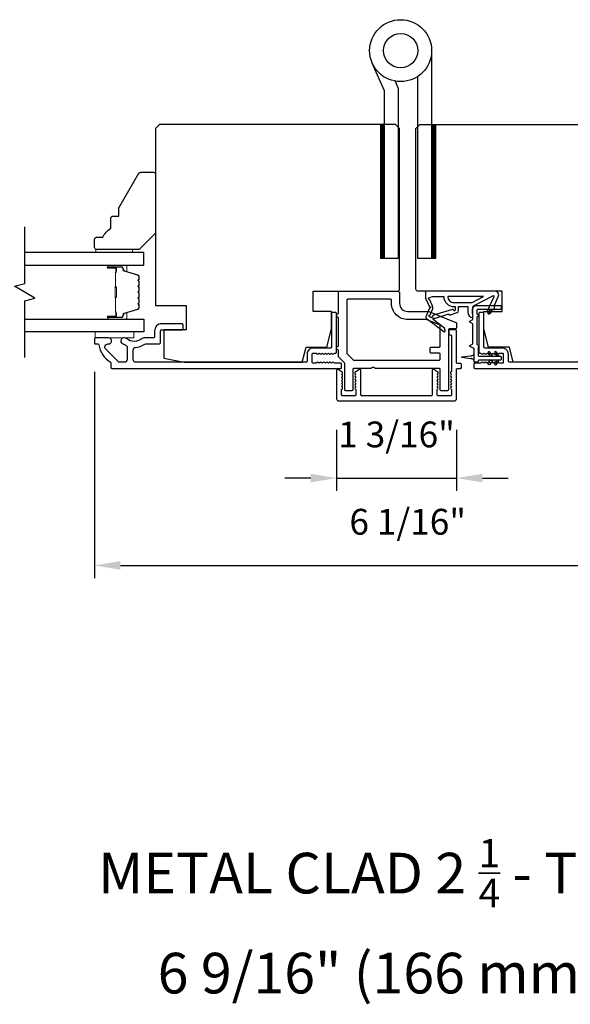
# Model space of a CAD drawing. Extents: x 3441 to 3798, y -874 to -618.
# Drawn here: x 3503 to 3508, y -708 to -698 of the extents above; entities that cross this region are included whole.
import ezdxf

# ---------------------------------------------------------------- set-up
doc = ezdxf.new("R2010")
doc.units = 0
doc.header["$LTSCALE"] = 250
doc.header["$MEASUREMENT"] = 0
doc.header["$PDMODE"] = 3
doc.header["$PDSIZE"] = -2
doc.layers.get('DEFPOINTS').update_dxf_attribs({"color": 2, "linetype": 'CONTINUOUS'})
for name, color, linetype, lineweight in [('1', 1, 'CONTINUOUS', 13), ('2', 2, 'CONTINUOUS', 25), ('6', 6, 'CONTINUOUS', 5), ('Butal', 9, 'CONTINUOUS', 15), ('Spacer Bar', 1, 'CONTINUOUS', 9), ('TEXT', 7, 'CONTINUOUS', 35), ('Vinyl', 6, 'CONTINUOUS', 15), ('Visible (ANSI)', 7, 'CONTINUOUS', 25), ('Wood', 7, 'CONTINUOUS', 25)]:
    doc.layers.add(name, color=color, linetype=linetype, lineweight=lineweight)
for name, color, linetype in [('7', 7, 'CONTINUOUS'), ('Glass', 6, 'CONTINUOUS'), ('HARDWARE', 1, 'CONTINUOUS'), ('MISCELLANEOUS', 6, 'CONTINUOUS')]:
    doc.layers.add(name, color=color, linetype=linetype)
doc.styles.add('Note Text (ISO)', font='tahoma.ttf')
doc.styles.add('ROMANS', font='romans')
doc.dimstyles.new('LWDEC$0', dxfattribs={"dimscale": 0.125, "dimtxt": 2.5, "dimasz": 1, "dimexe": 1.25, "dimexo": 3, "dimgap": 2, "dimtad": 1, "dimtoh": 1, "dimdec": 4, "dimzin": 11, "dimdsep": 46, "dimlunit": 5, "dimtxsty": 'ROMANS', "dimcen": 0, "dimdle": 1.5, "dimazin": 0, "dimtfac": 1, "dimtdec": 4, "dimtix": 1, "dimtmove": 0, "dimatfit": 3, "dimfxl": 0, "dimfrac": 2, "dimtzin": 0, "dimarcsym": 0})

# ---------------------------------------------------------------- blocks, each defined once
blk = doc.blocks.new('*D298')
at = {"layer": '2', "color": 0, "linetype": 'ByBlock', "lineweight": -2}
for p, q in [((3505.9774, -702.145), (3505.9774, -702.7376)), ((3507.1389, -702.145), (3507.1389, -702.7376)), ((3505.7274, -702.6126), (3505.4774, -702.6126)), ((3505.9774, -702.6126), (3507.1389, -702.6126)), ((3507.3889, -702.6126), (3507.6389, -702.6126))]:
    blk.add_line(p, q, dxfattribs=at)
at = {"layer": '2', "color": 0}
for points in [[(3505.7274, -702.5709), (3505.7274, -702.6543), (3505.9774, -702.6126)], [(3507.3889, -702.5709), (3507.3889, -702.6543), (3507.1389, -702.6126)]]:
    blk.add_solid(points, dxfattribs=at)
at = {"layer": 'DEFPOINTS', "color": 0}
for p in [(3505.9774, -701.845), (3507.1389, -701.845), (3507.1389, -702.6126)]:
    blk.add_point(p, dxfattribs=at)
at = {"layer": '2', "color": 0, "insert": (3506.5582, -702.2221), "char_height": 0.25, "attachment_point": 5, "style": 'ROMANS'}
blk.add_mtext('1 3/16"', dxfattribs=at)
blk = doc.blocks.new('*D299')
at = {"layer": '2', "color": 0, "linetype": 'ByBlock', "lineweight": -2}
for p, q in [((3503.6349, -701.5839), (3503.6349, -703.5837)), ((3509.6979, -701.5839), (3509.6979, -703.5837)), ((3503.8849, -703.4587), (3509.4479, -703.4587))]:
    blk.add_line(p, q, dxfattribs=at)
at = {"layer": '2', "color": 0}
for points in [[(3503.8849, -703.417), (3503.8849, -703.5004), (3503.6349, -703.4587)], [(3509.4479, -703.417), (3509.4479, -703.5004), (3509.6979, -703.4587)]]:
    blk.add_solid(points, dxfattribs=at)
at = {"layer": 'DEFPOINTS', "color": 0}
for p in [(3503.6349, -701.2839), (3509.6979, -701.2839), (3509.6979, -703.4587)]:
    blk.add_point(p, dxfattribs=at)
at = {"layer": '2', "color": 0, "insert": (3506.6664, -703.0682), "char_height": 0.25, "attachment_point": 5, "style": 'ROMANS'}
blk.add_mtext('6 1/16"', dxfattribs=at)

msp = doc.modelspace()

# ---------------------------------------------------------------- linework, layer by layer
at = {"layer": '1', "color": 4, "linetype": 'Continuous'}
for points in [[(3506.43773, -699.18747), (3506.40145, -699.22375)], [(3506.43077, -699.18747), (3506.40145, -699.21679)], [(3506.42381, -699.18747), (3506.40145, -699.20983)], [(3506.41685, -699.18747), (3506.40145, -699.20287)], [(3506.40989, -699.18747), (3506.40145, -699.19591)], [(3506.40293, -699.18747), (3506.40145, -699.18895)], [(3506.44082, -699.19134), (3506.40145, -699.23071)], [(3506.44082, -699.1983), (3506.40145, -699.23767)], [(3506.93409, -699.18747), (3506.89782, -699.22375)], [(3506.92713, -699.18747), (3506.89782, -699.21679)], [(3506.92018, -699.18747), (3506.89782, -699.20983)], [(3506.91322, -699.18747), (3506.89782, -699.20287)], [(3506.90626, -699.18747), (3506.89782, -699.19591)], [(3506.8993, -699.18747), (3506.89782, -699.18895)], [(3506.93719, -699.19134), (3506.89782, -699.23071)], [(3506.93719, -699.1983), (3506.89782, -699.23767)], [(3506.44082, -699.20526), (3506.40145, -699.24463)], [(3506.44082, -699.21222), (3506.40145, -699.25159)], [(3506.44082, -699.21918), (3506.40145, -699.25855)], [(3506.44082, -699.22614), (3506.40145, -699.26551)], [(3506.44082, -699.2331), (3506.40145, -699.27247)], [(3506.44082, -699.24006), (3506.40145, -699.27943)], [(3506.44082, -699.24702), (3506.40145, -699.28639)], [(3506.44082, -699.25398), (3506.40145, -699.29335)], [(3506.44082, -699.26094), (3506.40145, -699.30031)], [(3506.44082, -699.2679), (3506.40145, -699.30727)], [(3506.44082, -699.27486), (3506.40145, -699.31423)], [(3506.44082, -699.28182), (3506.40145, -699.32118)], [(3506.44082, -699.28877), (3506.40145, -699.32814)], [(3506.44082, -699.29573), (3506.40145, -699.3351)], [(3506.93719, -699.20526), (3506.89782, -699.24463)], [(3506.93719, -699.21222), (3506.89782, -699.25159)], [(3506.93719, -699.21918), (3506.89782, -699.25855)], [(3506.93719, -699.22614), (3506.89782, -699.26551)], [(3506.93719, -699.2331), (3506.89782, -699.27247)], [(3506.93719, -699.24006), (3506.89782, -699.27943)], [(3506.93719, -699.24702), (3506.89782, -699.28639)], [(3506.93719, -699.25398), (3506.89782, -699.29335)], [(3506.93719, -699.26094), (3506.89782, -699.30031)], [(3506.93719, -699.2679), (3506.89782, -699.30727)], [(3506.93719, -699.27486), (3506.89782, -699.31423)], [(3506.93719, -699.28182), (3506.89782, -699.32118)], [(3506.93719, -699.28877), (3506.89782, -699.32814)], [(3506.93719, -699.29573), (3506.89782, -699.3351)], [(3506.44082, -699.30269), (3506.40145, -699.34206)], [(3506.44082, -699.30965), (3506.40145, -699.34902)], [(3506.44082, -699.31661), (3506.40145, -699.35598)], [(3506.44082, -699.32357), (3506.40145, -699.36294)], [(3506.44082, -699.33053), (3506.40145, -699.3699)], [(3506.44082, -699.33749), (3506.40145, -699.37686)], [(3506.44082, -699.34445), (3506.40145, -699.38382)], [(3506.44082, -699.35141), (3506.40145, -699.39078)], [(3506.44082, -699.35837), (3506.40145, -699.39774)], [(3506.44082, -699.36533), (3506.40145, -699.4047)], [(3506.44082, -699.37229), (3506.40145, -699.41166)], [(3506.44082, -699.37925), (3506.40145, -699.41862)], [(3506.44082, -699.38621), (3506.40145, -699.42558)], [(3506.44082, -699.39317), (3506.40145, -699.43254)], [(3506.93719, -699.30269), (3506.89782, -699.34206)], [(3506.93719, -699.30965), (3506.89782, -699.34902)], [(3506.93719, -699.31661), (3506.89782, -699.35598)], [(3506.93719, -699.32357), (3506.89782, -699.36294)], [(3506.93719, -699.33053), (3506.89782, -699.3699)], [(3506.93719, -699.33749), (3506.89782, -699.37686)], [(3506.93719, -699.34445), (3506.89782, -699.38382)], [(3506.93719, -699.35141), (3506.89782, -699.39078)], [(3506.93719, -699.35837), (3506.89782, -699.39774)], [(3506.93719, -699.36533), (3506.89782, -699.4047)], [(3506.93719, -699.37229), (3506.89782, -699.41166)], [(3506.93719, -699.37925), (3506.89782, -699.41862)], [(3506.93719, -699.38621), (3506.89782, -699.42558)], [(3506.93719, -699.39317), (3506.89782, -699.43254)], [(3506.44082, -699.40013), (3506.40145, -699.4395)], [(3506.44082, -699.40709), (3506.40145, -699.44646)], [(3506.44082, -699.41405), (3506.40145, -699.45342)], [(3506.44082, -699.42101), (3506.40145, -699.46038)], [(3506.44082, -699.42797), (3506.40145, -699.46734)], [(3506.44082, -699.43493), (3506.40145, -699.4743)], [(3506.44082, -699.44189), (3506.40145, -699.48126)], [(3506.44082, -699.44885), (3506.40145, -699.48822)], [(3506.44082, -699.45581), (3506.40145, -699.49518)], [(3506.44082, -699.46277), (3506.40145, -699.50214)], [(3506.44082, -699.46973), (3506.40145, -699.5091)], [(3506.44082, -699.47669), (3506.40145, -699.51606)], [(3506.44082, -699.48365), (3506.40145, -699.52302)], [(3506.93719, -699.40013), (3506.89782, -699.4395)], [(3506.93719, -699.40709), (3506.89782, -699.44646)], [(3506.93719, -699.41405), (3506.89782, -699.45342)], [(3506.93719, -699.42101), (3506.89782, -699.46038)], [(3506.93719, -699.42797), (3506.89782, -699.46734)], [(3506.93719, -699.43493), (3506.89782, -699.4743)], [(3506.93719, -699.44189), (3506.89782, -699.48126)], [(3506.93719, -699.44885), (3506.89782, -699.48822)], [(3506.93719, -699.45581), (3506.89782, -699.49518)], [(3506.93719, -699.46277), (3506.89782, -699.50214)], [(3506.93719, -699.46973), (3506.89782, -699.5091)], [(3506.93719, -699.47669), (3506.89782, -699.51606)], [(3506.93719, -699.48365), (3506.89782, -699.52302)], [(3506.44082, -699.49061), (3506.40145, -699.52998)], [(3506.44082, -699.49757), (3506.40145, -699.53694)], [(3506.44082, -699.50452), (3506.40145, -699.54389)], [(3506.44082, -699.51148), (3506.40145, -699.55085)], [(3506.44082, -699.51844), (3506.40145, -699.55781)], [(3506.44082, -699.5254), (3506.40145, -699.56477)], [(3506.44082, -699.53236), (3506.40145, -699.57173)], [(3506.44082, -699.53932), (3506.40145, -699.57869)], [(3506.44082, -699.54628), (3506.40145, -699.58565)], [(3506.44082, -699.55324), (3506.40145, -699.59261)], [(3506.44082, -699.5602), (3506.40145, -699.59957)], [(3506.44082, -699.56716), (3506.40145, -699.60653)], [(3506.44082, -699.57412), (3506.40145, -699.61349)], [(3506.44082, -699.58108), (3506.40145, -699.62045)], [(3506.93719, -699.49061), (3506.89782, -699.52998)], [(3506.93719, -699.49757), (3506.89782, -699.53694)], [(3506.93719, -699.50452), (3506.89782, -699.54389)], [(3506.93719, -699.51148), (3506.89782, -699.55085)], [(3506.93719, -699.51844), (3506.89782, -699.55781)], [(3506.93719, -699.5254), (3506.89782, -699.56477)], [(3506.93719, -699.53236), (3506.89782, -699.57173)], [(3506.93719, -699.53932), (3506.89782, -699.57869)], [(3506.93719, -699.54628), (3506.89782, -699.58565)], [(3506.93719, -699.55324), (3506.89782, -699.59261)], [(3506.93719, -699.5602), (3506.89782, -699.59957)], [(3506.93719, -699.56716), (3506.89782, -699.60653)], [(3506.93719, -699.57412), (3506.89782, -699.61349)], [(3506.93719, -699.58108), (3506.89782, -699.62045)], [(3506.44082, -699.58804), (3506.40145, -699.62741)], [(3506.44082, -699.595), (3506.40145, -699.63437)], [(3506.44082, -699.60196), (3506.40145, -699.64133)], [(3506.44082, -699.60892), (3506.40145, -699.64829)], [(3506.44082, -699.61588), (3506.40145, -699.65525)], [(3506.44082, -699.62284), (3506.40145, -699.66221)], [(3506.44082, -699.6298), (3506.40145, -699.66917)], [(3506.44082, -699.63676), (3506.40145, -699.67613)], [(3506.44082, -699.64372), (3506.40145, -699.68309)], [(3506.44082, -699.65068), (3506.40145, -699.69005)], [(3506.44082, -699.65764), (3506.40145, -699.69701)], [(3506.44082, -699.6646), (3506.40145, -699.70397)], [(3506.44082, -699.67156), (3506.40145, -699.71093)], [(3506.44082, -699.67852), (3506.40145, -699.71789)], [(3506.93719, -699.58804), (3506.89782, -699.62741)], [(3506.93719, -699.595), (3506.89782, -699.63437)], [(3506.93719, -699.60196), (3506.89782, -699.64133)], [(3506.93719, -699.60892), (3506.89782, -699.64829)], [(3506.93719, -699.61588), (3506.89782, -699.65525)], [(3506.93719, -699.62284), (3506.89782, -699.66221)], [(3506.93719, -699.6298), (3506.89782, -699.66917)], [(3506.93719, -699.63676), (3506.89782, -699.67613)], [(3506.93719, -699.64372), (3506.89782, -699.68309)], [(3506.93719, -699.65068), (3506.89782, -699.69005)], [(3506.93719, -699.65764), (3506.89782, -699.69701)], [(3506.93719, -699.6646), (3506.89782, -699.70397)], [(3506.93719, -699.67156), (3506.89782, -699.71093)], [(3506.93719, -699.67852), (3506.89782, -699.71789)], [(3506.44082, -699.68548), (3506.40145, -699.72485)], [(3506.44082, -699.69244), (3506.40145, -699.73181)], [(3506.44082, -699.6994), (3506.40145, -699.73877)], [(3506.44082, -699.70636), (3506.40145, -699.74573)], [(3506.44082, -699.71332), (3506.40145, -699.75269)], [(3506.44082, -699.72028), (3506.40145, -699.75965)], [(3506.44082, -699.72723), (3506.40145, -699.7666)], [(3506.44082, -699.73419), (3506.40145, -699.77356)], [(3506.44082, -699.74115), (3506.40145, -699.78052)], [(3506.44082, -699.74811), (3506.40145, -699.78748)], [(3506.44082, -699.75507), (3506.40145, -699.79444)], [(3506.44082, -699.76203), (3506.40145, -699.8014)], [(3506.44082, -699.76899), (3506.40145, -699.80836)], [(3506.44082, -699.77595), (3506.40145, -699.81532)], [(3506.93719, -699.68548), (3506.89782, -699.72485)], [(3506.93719, -699.69244), (3506.89782, -699.73181)], [(3506.93719, -699.6994), (3506.89782, -699.73877)], [(3506.93719, -699.70636), (3506.89782, -699.74573)], [(3506.93719, -699.71332), (3506.89782, -699.75269)], [(3506.93719, -699.72028), (3506.89782, -699.75965)], [(3506.93719, -699.72723), (3506.89782, -699.7666)], [(3506.93719, -699.73419), (3506.89782, -699.77356)], [(3506.93719, -699.74115), (3506.89782, -699.78052)], [(3506.93719, -699.74811), (3506.89782, -699.78748)], [(3506.93719, -699.75507), (3506.89782, -699.79444)], [(3506.93719, -699.76203), (3506.89782, -699.8014)], [(3506.93719, -699.76899), (3506.89782, -699.80836)], [(3506.93719, -699.77595), (3506.89782, -699.81532)], [(3506.44082, -699.78291), (3506.40145, -699.82228)], [(3506.44082, -699.78987), (3506.40145, -699.82924)], [(3506.44082, -699.79683), (3506.40145, -699.8362)], [(3506.44082, -699.80379), (3506.40145, -699.84316)], [(3506.44082, -699.81075), (3506.40145, -699.85012)], [(3506.44082, -699.81771), (3506.40145, -699.85708)], [(3506.44082, -699.82467), (3506.40145, -699.86404)], [(3506.44082, -699.83163), (3506.40145, -699.871)], [(3506.44082, -699.83859), (3506.40145, -699.87796)], [(3506.44082, -699.84555), (3506.40145, -699.88492)], [(3506.44082, -699.85251), (3506.40145, -699.89188)], [(3506.44082, -699.85947), (3506.40145, -699.89884)], [(3506.44082, -699.86643), (3506.40145, -699.9058)], [(3506.93719, -699.78291), (3506.89782, -699.82228)], [(3506.93719, -699.78987), (3506.89782, -699.82924)], [(3506.93719, -699.79683), (3506.89782, -699.8362)], [(3506.93719, -699.80379), (3506.89782, -699.84316)], [(3506.93719, -699.81075), (3506.89782, -699.85012)], [(3506.93719, -699.81771), (3506.89782, -699.85708)], [(3506.93719, -699.82467), (3506.89782, -699.86404)], [(3506.93719, -699.83163), (3506.89782, -699.871)], [(3506.93719, -699.83859), (3506.89782, -699.87796)], [(3506.93719, -699.84555), (3506.89782, -699.88492)], [(3506.93719, -699.85251), (3506.89782, -699.89188)], [(3506.93719, -699.85947), (3506.89782, -699.89884)], [(3506.93719, -699.86643), (3506.89782, -699.9058)], [(3506.44082, -699.87339), (3506.40145, -699.91276)], [(3506.44082, -699.88035), (3506.40145, -699.91972)], [(3506.44082, -699.88731), (3506.40145, -699.92668)], [(3506.44082, -699.89427), (3506.40145, -699.93364)], [(3506.44082, -699.90123), (3506.40145, -699.9406)], [(3506.44082, -699.90819), (3506.40145, -699.94756)], [(3506.44082, -699.91515), (3506.40145, -699.95452)], [(3506.44082, -699.92211), (3506.40145, -699.96148)], [(3506.44082, -699.92907), (3506.40145, -699.96844)], [(3506.44082, -699.93603), (3506.40145, -699.9754)], [(3506.44082, -699.94299), (3506.40145, -699.98235)], [(3506.44082, -699.94994), (3506.40145, -699.98931)], [(3506.44082, -699.9569), (3506.40145, -699.99627)], [(3506.44082, -699.96386), (3506.40145, -700.00323)], [(3506.93719, -699.87339), (3506.89782, -699.91276)], [(3506.93719, -699.88035), (3506.89782, -699.91972)], [(3506.93719, -699.88731), (3506.89782, -699.92668)], [(3506.93719, -699.89427), (3506.89782, -699.93364)], [(3506.93719, -699.90123), (3506.89782, -699.9406)], [(3506.93719, -699.90819), (3506.89782, -699.94756)], [(3506.93719, -699.91515), (3506.89782, -699.95452)], [(3506.93719, -699.92211), (3506.89782, -699.96148)], [(3506.93719, -699.92907), (3506.89782, -699.96844)], [(3506.93719, -699.93603), (3506.89782, -699.9754)], [(3506.93719, -699.94299), (3506.89782, -699.98235)], [(3506.93719, -699.94994), (3506.89782, -699.98931)], [(3506.93719, -699.9569), (3506.89782, -699.99627)], [(3506.93719, -699.96386), (3506.89782, -700.00323)], [(3506.44082, -699.97082), (3506.40145, -700.01019)], [(3506.44082, -699.97778), (3506.40145, -700.01715)], [(3506.44082, -699.98474), (3506.40145, -700.02411)], [(3506.44082, -699.9917), (3506.40145, -700.03107)], [(3506.44082, -699.99866), (3506.40145, -700.03803)], [(3506.44082, -700.00562), (3506.40145, -700.04499)], [(3506.44082, -700.01258), (3506.40145, -700.05195)], [(3506.44082, -700.01954), (3506.40145, -700.05891)], [(3506.44082, -700.0265), (3506.40145, -700.06587)], [(3506.44082, -700.03346), (3506.40145, -700.07283)], [(3506.44082, -700.04042), (3506.40145, -700.07979)], [(3506.44082, -700.04738), (3506.40145, -700.08675)], [(3506.44082, -700.05434), (3506.40145, -700.09371)], [(3506.44082, -700.0613), (3506.40145, -700.10067)], [(3506.93719, -699.97082), (3506.89782, -700.01019)], [(3506.93719, -699.97778), (3506.89782, -700.01715)], [(3506.93719, -699.98474), (3506.89782, -700.02411)], [(3506.93719, -699.9917), (3506.89782, -700.03107)], [(3506.93719, -699.99866), (3506.89782, -700.03803)], [(3506.93719, -700.00562), (3506.89782, -700.04499)], [(3506.93719, -700.01258), (3506.89782, -700.05195)], [(3506.93719, -700.01954), (3506.89782, -700.05891)], [(3506.93719, -700.0265), (3506.89782, -700.06587)], [(3506.93719, -700.03346), (3506.89782, -700.07283)], [(3506.93719, -700.04042), (3506.89782, -700.07979)], [(3506.93719, -700.04738), (3506.89782, -700.08675)], [(3506.93719, -700.05434), (3506.89782, -700.09371)], [(3506.93719, -700.0613), (3506.89782, -700.10067)], [(3506.44082, -700.06826), (3506.40145, -700.10763)], [(3506.44082, -700.07522), (3506.40145, -700.11459)], [(3506.44082, -700.08218), (3506.40145, -700.12155)], [(3506.44082, -700.08914), (3506.40145, -700.12851)], [(3506.44082, -700.0961), (3506.40145, -700.13547)], [(3506.44082, -700.10306), (3506.40145, -700.14243)], [(3506.44082, -700.11002), (3506.40145, -700.14939)], [(3506.44082, -700.11698), (3506.40145, -700.15635)], [(3506.44082, -700.12394), (3506.40145, -700.16331)], [(3506.44082, -700.1309), (3506.40145, -700.17027)], [(3506.44082, -700.13786), (3506.40145, -700.17723)], [(3506.44082, -700.14482), (3506.40145, -700.18419)], [(3506.44082, -700.15178), (3506.40145, -700.19115)], [(3506.93719, -700.06826), (3506.89782, -700.10763)], [(3506.93719, -700.07522), (3506.89782, -700.11459)], [(3506.93719, -700.08218), (3506.89782, -700.12155)], [(3506.93719, -700.08914), (3506.89782, -700.12851)], [(3506.93719, -700.0961), (3506.89782, -700.13547)], [(3506.93719, -700.10306), (3506.89782, -700.14243)], [(3506.93719, -700.11002), (3506.89782, -700.14939)], [(3506.93719, -700.11698), (3506.89782, -700.15635)], [(3506.93719, -700.12394), (3506.89782, -700.16331)], [(3506.93719, -700.1309), (3506.89782, -700.17027)], [(3506.93719, -700.13786), (3506.89782, -700.17723)], [(3506.93719, -700.14482), (3506.89782, -700.18419)], [(3506.93719, -700.15178), (3506.89782, -700.19115)], [(3506.44082, -700.15874), (3506.40145, -700.19811)], [(3506.44082, -700.16569), (3506.40145, -700.20506)], [(3506.44082, -700.17265), (3506.40145, -700.21202)], [(3506.44082, -700.17961), (3506.40145, -700.21898)], [(3506.44082, -700.18657), (3506.40145, -700.22594)], [(3506.44082, -700.19353), (3506.40145, -700.2329)], [(3506.44082, -700.20049), (3506.40145, -700.23986)], [(3506.44082, -700.20745), (3506.40145, -700.24682)], [(3506.44082, -700.21441), (3506.40145, -700.25378)], [(3506.44082, -700.22137), (3506.40145, -700.26074)], [(3506.44082, -700.22833), (3506.40145, -700.2677)], [(3506.44082, -700.23529), (3506.40145, -700.27466)], [(3506.44082, -700.24225), (3506.40145, -700.28162)], [(3506.44082, -700.24921), (3506.40145, -700.28858)], [(3506.93719, -700.15874), (3506.89782, -700.19811)], [(3506.93719, -700.16569), (3506.89782, -700.20506)], [(3506.93719, -700.17265), (3506.89782, -700.21202)], [(3506.93719, -700.17961), (3506.89782, -700.21898)], [(3506.93719, -700.18657), (3506.89782, -700.22594)], [(3506.93719, -700.19353), (3506.89782, -700.2329)], [(3506.93719, -700.20049), (3506.89782, -700.23986)], [(3506.93719, -700.20745), (3506.89782, -700.24682)], [(3506.93719, -700.21441), (3506.89782, -700.25378)], [(3506.93719, -700.22137), (3506.89782, -700.26074)], [(3506.93719, -700.22833), (3506.89782, -700.2677)], [(3506.93719, -700.23529), (3506.89782, -700.27466)], [(3506.93719, -700.24225), (3506.89782, -700.28162)], [(3506.93719, -700.24921), (3506.89782, -700.28858)], [(3506.44082, -700.25617), (3506.40145, -700.29554)], [(3506.44082, -700.26313), (3506.40145, -700.3025)], [(3506.44082, -700.27009), (3506.40145, -700.30946)], [(3506.44082, -700.27705), (3506.40145, -700.31642)], [(3506.44082, -700.28401), (3506.40145, -700.32338)], [(3506.44082, -700.29097), (3506.40145, -700.33034)], [(3506.44082, -700.29793), (3506.40145, -700.3373)], [(3506.44082, -700.30489), (3506.40145, -700.34426)], [(3506.44082, -700.31185), (3506.40145, -700.35122)], [(3506.44082, -700.31881), (3506.40145, -700.35818)], [(3506.44082, -700.32577), (3506.40145, -700.36514)], [(3506.44082, -700.33273), (3506.40145, -700.3721)], [(3506.44082, -700.33969), (3506.40145, -700.37906)], [(3506.44082, -700.34665), (3506.40145, -700.38602)], [(3506.93719, -700.25617), (3506.89782, -700.29554)], [(3506.93719, -700.26313), (3506.89782, -700.3025)], [(3506.93719, -700.27009), (3506.89782, -700.30946)], [(3506.93719, -700.27705), (3506.89782, -700.31642)], [(3506.93719, -700.28401), (3506.89782, -700.32338)], [(3506.93719, -700.29097), (3506.89782, -700.33034)], [(3506.93719, -700.29793), (3506.89782, -700.3373)], [(3506.93719, -700.30489), (3506.89782, -700.34426)], [(3506.93719, -700.31185), (3506.89782, -700.35122)], [(3506.93719, -700.31881), (3506.89782, -700.35818)], [(3506.93719, -700.32577), (3506.89782, -700.36514)], [(3506.93719, -700.33273), (3506.89782, -700.3721)], [(3506.93719, -700.33969), (3506.89782, -700.37906)], [(3506.93719, -700.34665), (3506.89782, -700.38602)], [(3506.44082, -700.35361), (3506.40145, -700.39298)], [(3506.44082, -700.36057), (3506.40145, -700.39994)], [(3506.44082, -700.36753), (3506.40145, -700.4069)], [(3506.44082, -700.37449), (3506.40145, -700.41386)], [(3506.44082, -700.38145), (3506.40145, -700.42082)], [(3506.44082, -700.3884), (3506.40145, -700.42777)], [(3506.44082, -700.39536), (3506.40145, -700.43473)], [(3506.44082, -700.40232), (3506.40145, -700.44169)], [(3506.44082, -700.40928), (3506.40145, -700.44865)], [(3506.44082, -700.41624), (3506.40145, -700.45561)], [(3506.44082, -700.4232), (3506.40145, -700.46257)], [(3506.44082, -700.43016), (3506.40145, -700.46953)], [(3506.44082, -700.43712), (3506.40145, -700.47649)], [(3506.44082, -700.44408), (3506.40145, -700.48345)], [(3506.93719, -700.35361), (3506.89782, -700.39298)], [(3506.93719, -700.36057), (3506.89782, -700.39994)], [(3506.93719, -700.36753), (3506.89782, -700.4069)], [(3506.93719, -700.37449), (3506.89782, -700.41386)], [(3506.93719, -700.38145), (3506.89782, -700.42082)], [(3506.93719, -700.3884), (3506.89782, -700.42777)], [(3506.93719, -700.39536), (3506.89782, -700.43473)], [(3506.93719, -700.40232), (3506.89782, -700.44169)], [(3506.93719, -700.40928), (3506.89782, -700.44865)], [(3506.93719, -700.41624), (3506.89782, -700.45561)], [(3506.93719, -700.4232), (3506.89782, -700.46257)], [(3506.93719, -700.43016), (3506.89782, -700.46953)], [(3506.93719, -700.43712), (3506.89782, -700.47649)], [(3506.93719, -700.44408), (3506.89782, -700.48345)], [(3506.44082, -700.45104), (3506.40518, -700.48668)], [(3506.44082, -700.458), (3506.41214, -700.48668)], [(3506.44082, -700.46496), (3506.4191, -700.48668)], [(3506.44082, -700.47192), (3506.42606, -700.48668)], [(3506.44082, -700.47888), (3506.43302, -700.48668)], [(3506.44082, -700.48584), (3506.43998, -700.48668)], [(3506.93719, -700.45104), (3506.90155, -700.48668)], [(3506.93719, -700.458), (3506.90851, -700.48668)], [(3506.93719, -700.46496), (3506.91547, -700.48668)], [(3506.93719, -700.47192), (3506.92243, -700.48668)], [(3506.93719, -700.47888), (3506.92939, -700.48668)], [(3506.93719, -700.48584), (3506.93635, -700.48668)]]:
    msp.add_lwpolyline(points, dxfattribs=at)
at = {"layer": '1', "color": 4}
for points in [[(3506.40145, -700.48668), (3506.40145, -699.18747), (3506.44082, -699.18747), (3506.44082, -700.48668)], [(3506.89782, -700.48668), (3506.89782, -699.18747), (3506.93719, -699.18747), (3506.93719, -700.48668)]]:
    msp.add_lwpolyline(points, close=True, dxfattribs=at)
at = {"layer": '6'}
msp.add_lwpolyline([(3503.64099, -701.19533), (3504.01501, -701.19533), (3504.01501, -701.25439), (3503.64099, -701.25439)], close=True, dxfattribs=at)
at = {"layer": '7', "flags": 128}
msp.add_lwpolyline([(3502.9598, -701.44533), (3502.9598, -700.89472), (3503.05822, -700.86834), (3502.86137, -700.75469), (3502.9598, -700.72832), (3502.9598, -700.1777)], dxfattribs=at)
at = {"layer": 'Butal'}
for points in [[(3503.77437, -700.54975), (3503.93887, -700.54975, -0.4142136), (3503.94871, -700.55959), (3503.94871, -700.61175), (3503.92469, -700.60441, -0.3297505), (3503.91422, -700.59026), (3503.91422, -700.58558, 0.4142136), (3503.89414, -700.5655), (3503.76452, -700.5655), (3503.76452, -700.55959, -0.4142136)], [(3503.77437, -701.07329), (3503.93887, -701.07329, 0.4142136), (3503.94871, -701.06344), (3503.94871, -701.01128), (3503.92469, -701.01863, 0.3297505), (3503.91422, -701.03277), (3503.91422, -701.03746, -0.4142136), (3503.89414, -701.05754), (3503.76452, -701.05754), (3503.76452, -701.06344, 0.4142136)]]:
    msp.add_lwpolyline(points, format="xyb", close=True, dxfattribs=at)
at = {"layer": 'Glass', "color": 1}
for points in [[(3502.9598, -700.54975), (3504.11135, -700.54975), (3504.11135, -700.42771), (3502.9598, -700.42771)], [(3502.9598, -701.07329), (3504.11135, -701.07329), (3504.11135, -701.19533), (3502.9598, -701.19533)]]:
    msp.add_lwpolyline(points, dxfattribs=at)
at = {"layer": 'HARDWARE', "color": 4}
msp.add_lwpolyline([(3506.89782, -698.47169), (3506.89782, -700.48668), (3506.76382, -700.48668), (3506.76382, -698.72158)], dxfattribs=at)
msp.add_lwpolyline([(3506.54574, -698.76713), (3506.57223, -698.82776, -0.1033356), (3506.57482, -698.84017), (3506.57482, -700.48668), (3506.44082, -700.48668), (3506.44082, -698.86169), (3506.32291, -698.59179)], format="xyb", dxfattribs=at)
for radius in [0.3, 0.166]:
    msp.add_circle((3506.59782, -698.47169), radius, dxfattribs=at)
at = {"layer": 'MISCELLANEOUS', "color": 1}
for points in [[(3506.84159, -701.0492, 0.3394543), (3506.84529, -701.06309), (3507.01513, -701.19373, 0.4142136), (3507.02617, -701.19229), (3507.02857, -701.18917, 0.2446984), (3507.02984, -701.18201), (3507.02293, -701.15999), (3506.91343, -701.07576, -1), (3506.92303, -701.06328), (3506.92615, -701.06568), (3507.05524, -701.02523, -0.4142136), (3507.07004, -701.03297), (3507.14518, -701.00942, 0.3278194), (3507.15898, -700.99064), (3507.15898, -700.95127), (3507.24756, -700.95127), (3507.24756, -701.00644, 0.4005518), (3507.29634, -701.05757), (3507.29283, -700.99064), (3507.29736, -700.95376, -0.2446984), (3507.30354, -700.94477), (3507.48951, -700.84589, -0.719897), (3507.50034, -700.85617), (3507.43255, -701.00156), (3507.46823, -701.0182), (3507.48819, -700.97538), (3507.50603, -700.9837), (3507.50566, -700.93791), (3507.54308, -700.85767, 0.5486188), (3507.5074, -700.80166), (3506.83811, -700.80166), (3506.83811, -700.87056), (3506.87609, -700.95201, -1.5738399), (3506.87606, -700.96626)], [(3506.87742, -700.88034, -1.0446136), (3506.8714, -700.8658), (3506.90701, -700.85284), (3507.01513, -700.85284, 0.4142136), (3507.11356, -700.95127), (3507.12551, -700.95127), (3507.12551, -700.98586, -1), (3507.10976, -700.98586, 0.5062289), (3507.09953, -700.97834), (3506.91616, -701.03581), (3506.89352, -701.06045), (3506.8748, -701.04605, -0.8769765), (3506.88262, -701.03254), (3506.90496, -700.97878, 0.2105828), (3506.90408, -700.93751)], [(3507.11356, -700.9119), (3507.28989, -700.9119), (3507.40096, -700.85284), (3507.0545, -700.85284, 0.4142136)]]:
    msp.add_lwpolyline(points, format="xyb", close=True, dxfattribs=at)
at = {"layer": 'Spacer Bar'}
for points in [[(3504.06682, -700.765, 0.2262769), (3504.06497, -700.76112), (3504.06162, -700.7584, -0.4769755), (3504.06162, -700.75063), (3504.06497, -700.74792, 0.2262769), (3504.06682, -700.74404), (3504.06682, -700.708, 0.2262769), (3504.06497, -700.70412), (3504.06162, -700.7014, -0.4769755), (3504.06162, -700.69363), (3504.06497, -700.69092, 0.2262769), (3504.06682, -700.68704), (3504.06682, -700.66245, 0.3297505), (3504.05289, -700.64362), (3503.92457, -700.60439, -0.3297505), (3503.91382, -700.58987), (3503.91382, -700.58518, 0.4142136), (3503.89414, -700.5655), (3503.76452, -700.5655, 1), (3503.76452, -700.5805), (3503.8379, -700.5805, -0.4142136), (3503.8438, -700.5864), (3503.8438, -700.60656), (3503.8483, -700.60656), (3503.8483, -700.58781, 0.4142136), (3503.83649, -700.576), (3503.76452, -700.576, -1), (3503.76452, -700.57), (3503.89414, -700.57, -0.4142136), (3503.90932, -700.58518), (3503.90932, -700.58987, 0.3297505), (3503.92325, -700.60869), (3504.05158, -700.64793, -0.3297505), (3504.06232, -700.66245), (3504.06232, -700.68704, -0.2262769), (3504.06214, -700.68743), (3504.05879, -700.69014, 0.4769755), (3504.05879, -700.7049), (3504.06214, -700.70761, -0.2262769), (3504.06232, -700.708), (3504.06232, -700.74404, -0.2262769), (3504.06214, -700.74442), (3504.05879, -700.74714, 0.4769755), (3504.05879, -700.7619), (3504.06214, -700.76461, -0.2262769), (3504.06232, -700.765), (3504.06232, -700.80098, -0.2566329), (3504.06214, -700.80142), (3504.05879, -700.80414, 0.4769755), (3504.05879, -700.8189), (3504.06214, -700.82161, -0.2262769), (3504.06232, -700.822), (3504.06232, -700.85798, -0.2566329), (3504.06214, -700.85842), (3504.05879, -700.86114, 0.4769755), (3504.05879, -700.8759), (3504.06214, -700.87861, -0.2262769), (3504.06232, -700.879), (3504.06232, -700.91498, -0.2566329), (3504.06214, -700.91542), (3504.05879, -700.91813, 0.4769755), (3504.05879, -700.9329), (3504.06214, -700.93561, -0.2262769), (3504.06232, -700.936), (3504.06232, -700.96059, -0.3297505), (3504.05158, -700.97511), (3503.92325, -701.01434, 0.3297505), (3503.90932, -701.03317), (3503.90932, -701.03785, -0.4142136), (3503.89414, -701.05304), (3503.76452, -701.05304, -1), (3503.76452, -701.04704), (3503.83649, -701.04704, 0.4142136), (3503.8483, -701.03523), (3503.8483, -701.01648), (3503.8438, -701.01648), (3503.8438, -701.03663, -0.4142136), (3503.8379, -701.04254), (3503.76452, -701.04254, 1), (3503.76452, -701.05754), (3503.89414, -701.05754, 0.4142136), (3503.91382, -701.03785), (3503.91382, -701.03317, -0.3297505), (3503.92457, -701.01865), (3504.05289, -700.97941, 0.3297505), (3504.06682, -700.96059), (3504.06682, -700.936, 0.2262769), (3504.06497, -700.93211), (3504.06162, -700.9294, -0.4769755), (3504.06162, -700.92163), (3504.06497, -700.91892, 0.2262769), (3504.06682, -700.91504), (3504.06682, -700.879, 0.2262769), (3504.06497, -700.87512), (3504.06162, -700.8724, -0.4769755), (3504.06162, -700.86463), (3504.06497, -700.86192, 0.2262769), (3504.06682, -700.85804), (3504.06682, -700.822, 0.2262769), (3504.06497, -700.81812), (3504.06162, -700.8154, -0.4769755), (3504.06162, -700.80763), (3504.06497, -700.80492, 0.2262769), (3504.06682, -700.80104)], [(3503.8418, -700.58911), (3503.8418, -700.61397, -0.2290698), (3503.83888, -700.62029, 0.2244814), (3503.83633, -700.6257), (3503.83633, -700.75487, 0.2896395), (3503.84032, -700.76119, -0.272736), (3503.8463, -700.77002), (3503.8463, -700.85301, -0.2727361), (3503.84032, -700.86185, 0.2896395), (3503.83633, -700.86817), (3503.83633, -700.99733, 0.2244814), (3503.83888, -701.00274, -0.2290698), (3503.8418, -701.00907), (3503.8418, -701.03393), (3503.8438, -701.03393), (3503.8438, -701.00908, 0.228585), (3503.84015, -701.0012, -0.2244814), (3503.83833, -700.99733), (3503.83833, -700.86817, -0.2896395), (3503.84118, -700.86365, 0.2741413), (3503.8483, -700.85307), (3503.8483, -700.76996, 0.2741413), (3503.84118, -700.75938, -0.2896395), (3503.83833, -700.75487), (3503.83833, -700.6257, -0.2244814), (3503.84015, -700.62184, 0.228585), (3503.8438, -700.61396), (3503.8438, -700.58911)]]:
    msp.add_lwpolyline(points, format="xyb", close=True, dxfattribs=at)
msp.add_lwpolyline([(3503.83833, -700.7549, -0.0018851), (3503.83833, -700.75487), (3503.83833, -700.6257, -0.2244814), (3503.84015, -700.62184, 0.228585), (3503.8438, -700.61396), (3503.8438, -700.58911), (3503.8418, -700.58911), (3503.8418, -700.61397, -0.2290698), (3503.83888, -700.62029, 0.2244814), (3503.83633, -700.6257), (3503.83633, -700.75487, -0.2142452), (3503.83568, -700.75632, 0.2142452), (3503.83333, -700.76155), (3503.83333, -700.86149, 0.2142452), (3503.83568, -700.86672, -0.2142452), (3503.83633, -700.86817), (3503.83633, -700.99733, 0.2244814), (3503.83888, -701.00274, -0.2290698), (3503.8418, -701.00907), (3503.8418, -701.03393), (3503.8438, -701.03393), (3503.8438, -701.00908, 0.228585), (3503.84015, -701.0012, -0.2244814), (3503.83833, -700.99733), (3503.83833, -700.86817, 0.2142452), (3503.837, -700.86523, -0.2142452), (3503.83533, -700.86149), (3503.83533, -700.76155, -0.2142452), (3503.837, -700.75781, 0.2142452), (3503.83833, -700.75487)], format="xyb", dxfattribs=at)
at = {"layer": 'Vinyl'}
msp.add_lwpolyline([(3503.6481, -700.42771), (3503.6481, -700.39818), (3504.00243, -700.39818), (3504.00243, -700.42771)], close=True, dxfattribs=at)
at = {"layer": 'Visible (ANSI)'}
for points in [[(3504.30422, -701.17568), (3504.30422, -701.45127), (3504.50107, -701.49064), (3505.64536, -701.49064), (3505.68217, -701.343), (3505.88406, -701.343), (3505.92823, -701.16583), (3505.92823, -700.99851), (3505.75107, -700.99851), (3505.75107, -700.80166), (3506.568, -700.80166, 0.4142136), (3506.58768, -700.78198), (3506.58768, -699.22686), (3506.54831, -699.18749), (3504.26485, -699.18749), (3504.22548, -699.22686), (3504.22548, -700.93946), (3504.52076, -700.93946), (3504.52076, -701.17568)], [(3508.81209, -701.17568), (3509.02862, -701.17568), (3509.02862, -701.45127), (3508.83177, -701.49064), (3507.68748, -701.49064), (3507.65067, -701.343), (3507.44878, -701.343), (3507.40461, -701.16583), (3507.40461, -700.99851), (3507.58177, -700.99851), (3507.58177, -700.80166), (3506.76485, -700.80166, -0.4142136), (3506.74516, -700.78198), (3506.74516, -699.22686), (3506.78453, -699.18749), (3509.06799, -699.18749), (3509.10736, -699.22686), (3509.10736, -700.93946), (3508.81209, -700.93946)]]:
    msp.add_lwpolyline(points, format="xyb", close=True, dxfattribs=at)
at = {"layer": 'Visible (ANSI)', "color": 6}
for points in [[(3507.13886, -701.11495), (3507.13886, -701.15599, -0.4142136), (3507.12902, -701.16583), (3507.06996, -701.16583, 0.4142136), (3507.06012, -701.17568), (3507.06012, -701.75638, -0.4142136), (3507.05028, -701.76623), (3506.99122, -701.76623, -0.4142136), (3506.98138, -701.75638), (3506.98138, -701.55953, 0.4142136), (3506.97154, -701.54969), (3506.35378, -701.54969, -0.2134218), (3506.34645, -701.54641, 0.4472136), (3506.3171, -701.54641, -0.2134218), (3506.30977, -701.54969), (3506.14477, -701.54969, 0.4142136), (3506.13493, -701.55953), (3506.13493, -701.75638, -0.4142136), (3506.12508, -701.76623), (3506.06603, -701.76623, -0.4142136), (3506.05619, -701.75638), (3506.05619, -701.50188, 0.1989124), (3506.0533, -701.49492), (3506.00001, -701.44163, -0.1989124), (3505.99713, -701.43467), (3505.99713, -701.37253, -1), (3505.99713, -701.33316), (3505.99713, -701.05757, -1), (3505.99713, -701.0182), (3505.99713, -700.8115, -0.4142136), (3506.00697, -700.80166), (3506.568, -700.80166, -0.4142136), (3506.58768, -700.82135), (3506.58768, -700.91977, 0.4142136), (3506.66642, -700.99851), (3506.86327, -700.99851, -0.096289), (3506.87065, -700.99995), (3507.13271, -701.10583, -0.3057307)], [(3506.97523, -701.12712), (3506.85357, -701.07797, 0.096289), (3506.84988, -701.07725), (3506.66642, -701.07725, -0.4142136), (3506.50894, -700.91977), (3506.50894, -700.89024, 0.4142136), (3506.4991, -700.8804), (3506.08571, -700.8804, 0.4142136), (3506.07587, -700.89024), (3506.07587, -701.40205, 0.1989124), (3506.07875, -701.40901), (3506.13781, -701.46807, 0.1989124), (3506.14477, -701.47095), (3506.97154, -701.47095, 0.4142136), (3506.98138, -701.46111), (3506.98138, -701.4119, 0.4142136), (3506.97154, -701.40205), (3506.8928, -701.40205, -0.4142136), (3506.88296, -701.39221), (3506.88296, -701.35284, -0.4142136), (3506.8928, -701.343), (3506.97154, -701.343, 0.4142136), (3506.98138, -701.33316), (3506.98138, -701.13625, 0.3057307)]]:
    msp.add_lwpolyline(points, format="xyb", close=True, dxfattribs=at)
at = {"layer": 'Visible (ANSI)', "color": 3}
for points in [[(3504.00895, -701.46505), (3504.00895, -701.37192, -0.3916211), (3504.03255, -701.3464, 0.12693), (3504.11629, -701.3177, -0.1467311), (3504.13037, -701.31347), (3504.25501, -701.31347, 0.4142136), (3504.27469, -701.29379), (3504.27469, -701.18552, -0.4142136), (3504.28454, -701.17568), (3504.48139, -701.17568, 0.4142136), (3504.49123, -701.16583), (3504.49123, -701.12646, 0.4142136), (3504.48139, -701.11662), (3504.28454, -701.11662, 0.4142136), (3504.21564, -701.18552), (3504.21564, -701.24457, -0.4142136), (3504.2058, -701.25442), (3504.11097, -701.25442, 0.1758982), (3504.09456, -701.26038, -0.3573825), (3503.94485, -701.26187, 0.1707504), (3503.92365, -701.25442), (3503.918, -701.25442, 0.9165319), (3503.91289, -701.31303, -0.1101964), (3503.91685, -701.31467, 0.0446559), (3503.94419, -701.33047, -0.2919419), (3503.94989, -701.3394), (3503.94989, -701.46505, -0.4142136), (3503.9243, -701.49064), (3503.88099, -701.49064, -0.1989124), (3503.8629, -701.48314), (3503.74331, -701.36356, -0.7067308), (3503.76728, -701.31331, 1.0537811), (3503.77036, -701.25442), (3503.64477, -701.25442, 0.4142136), (3503.63493, -701.26426), (3503.63493, -701.30363, 0.4142136), (3503.64477, -701.31347), (3503.66729, -701.31347, -0.3703857), (3503.67702, -701.32183, 0.221527), (3503.78769, -701.48785, -0.2617284), (3503.79241, -701.49625), (3503.79241, -701.53985, 0.4142136), (3503.80225, -701.54969), (3506.01682, -701.54969, 0.4142136), (3506.02666, -701.53985), (3506.02666, -701.51032, 0.4142136), (3506.01682, -701.50048), (3505.95776, -701.50048), (3505.94956, -701.49314, 0.3819644), (3505.93644, -701.49314), (3505.92823, -701.50048), (3505.92003, -701.49314, 0.381966), (3505.90691, -701.49314), (3505.89871, -701.50048), (3505.8905, -701.49314, 0.381966), (3505.87738, -701.49314), (3505.86918, -701.50048), (3505.86098, -701.49314, 0.381966), (3505.84785, -701.49314), (3505.83965, -701.50048), (3505.83145, -701.49314, 0.381966), (3505.81833, -701.49314), (3505.81012, -701.50048), (3505.80192, -701.49314, 0.381966), (3505.7888, -701.49314), (3505.7806, -701.50048), (3505.75107, -701.50048, -0.4142136), (3505.74123, -701.49064), (3505.74123, -701.4119, -0.4142136), (3505.75107, -701.40205), (3505.7806, -701.40205), (3505.7888, -701.40939, 0.381966), (3505.80192, -701.40939), (3505.81012, -701.40205), (3505.81833, -701.40939, 0.3819644), (3505.83145, -701.40939), (3505.83965, -701.40205), (3505.84785, -701.40939, 0.3819644), (3505.86098, -701.40939), (3505.86918, -701.40205), (3505.87738, -701.40939, 0.381966), (3505.8905, -701.40939), (3505.89871, -701.40205), (3505.90691, -701.40939, 0.381966), (3505.92003, -701.40939), (3505.92823, -701.40205), (3505.93644, -701.40939, 0.381966), (3505.94956, -701.40939), (3505.95776, -701.40205), (3505.9676, -701.40205, 0.4142136), (3505.97745, -701.39221), (3505.97745, -701.0182, 0.4142136), (3505.9676, -701.00835), (3505.93808, -701.00835, 0.4142136), (3505.92823, -701.0182), (3505.92823, -701.343, -0.4142136), (3505.91839, -701.35284), (3505.75107, -701.35284, 0.4142136), (3505.69201, -701.4119), (3505.69201, -701.48079, -0.4142136), (3505.68217, -701.49064), (3504.03454, -701.49064, -0.4142136)], [(3507.08231, -701.67541, 0.381966), (3507.08231, -701.68853), (3507.08965, -701.69673), (3507.08231, -701.70493, 0.3819644), (3507.08231, -701.71806), (3507.08965, -701.72626), (3507.08231, -701.73446, 0.381966), (3507.08231, -701.74759), (3507.08965, -701.75579), (3507.08965, -701.8056, -0.4142136), (3507.07981, -701.81544), (3506.9617, -701.81544, -0.4142136), (3506.95185, -701.8056), (3506.95185, -701.75579), (3506.95919, -701.74758, 0.381966), (3506.95919, -701.73446), (3506.95185, -701.72626), (3506.95919, -701.71806, 0.381966), (3506.95919, -701.70493), (3506.95185, -701.69673), (3506.95919, -701.68853, 0.381966), (3506.95919, -701.67541), (3506.95185, -701.6672), (3506.95919, -701.659, 0.381966), (3506.95919, -701.64588), (3506.95185, -701.63768), (3506.95919, -701.62948, 0.381966), (3506.95919, -701.61635), (3506.95185, -701.60815), (3506.95842, -701.60228, 0.4941748), (3506.95721, -701.58669), (3506.91784, -701.56112, 0.5949375), (3506.90264, -701.56938), (3506.90264, -701.8056, -0.4142136), (3506.8928, -701.81544), (3506.22351, -701.81544, -0.4142136), (3506.21367, -701.8056), (3506.21367, -701.56938, 0.5949375), (3506.19846, -701.56112), (3506.15909, -701.58669, 0.4941765), (3506.15789, -701.60228), (3506.16445, -701.60815), (3506.15712, -701.61635, 0.381966), (3506.15712, -701.62948), (3506.16445, -701.63768), (3506.15712, -701.64588, 0.381966), (3506.15712, -701.659), (3506.16445, -701.6672), (3506.15712, -701.67541, 0.3819644), (3506.15712, -701.68853), (3506.16445, -701.69673), (3506.15712, -701.70493, 0.3819644), (3506.15712, -701.71806), (3506.16445, -701.72626), (3506.15712, -701.73446, 0.381966), (3506.15712, -701.74759), (3506.16445, -701.75579), (3506.16445, -701.8056, -0.4142136), (3506.15461, -701.81544), (3506.0365, -701.81544, -0.4142136), (3506.02666, -701.8056), (3506.02666, -701.75579), (3506.03399, -701.74758, 0.381966), (3506.03399, -701.73446), (3506.02666, -701.72626), (3506.03399, -701.71806, 0.381966), (3506.03399, -701.70493), (3506.02666, -701.69673), (3506.03399, -701.68853, 0.381966), (3506.03399, -701.67541), (3506.02666, -701.6672), (3506.03399, -701.659, 0.381966), (3506.03399, -701.64588), (3506.02666, -701.63768), (3506.03399, -701.62948, 0.381966), (3506.03399, -701.61635), (3506.02666, -701.60815), (3506.03322, -701.60228, 0.4941748), (3506.03202, -701.58669), (3505.99265, -701.56112, 0.5949375), (3505.97745, -701.56938), (3505.97745, -701.84497, 0.4142136), (3505.99713, -701.86465), (3507.11918, -701.86465, 0.4142136), (3507.13886, -701.84497), (3507.13886, -701.55953, -0.4142136), (3507.1487, -701.54969), (3507.17823, -701.54969, 0.4142136), (3507.18807, -701.53985), (3507.18807, -701.51229, 0.4142136), (3507.17823, -701.50245), (3507.1487, -701.50245, -0.4142136), (3507.13886, -701.49261), (3507.13886, -701.18552, 0.4142136), (3507.12902, -701.17568), (3507.0739, -701.17568, 0.4142136), (3507.06406, -701.18552), (3507.06406, -701.21505, 0.4142136), (3507.0739, -701.22489), (3507.07981, -701.22489, -0.4142136), (3507.08965, -701.23473), (3507.08965, -701.57862), (3507.08154, -701.58769, 0.4141624), (3507.08231, -701.60159), (3507.08965, -701.60815), (3507.08231, -701.61635, 0.381966), (3507.08231, -701.62948), (3507.08965, -701.63768), (3507.08231, -701.64588, 0.381966), (3507.08231, -701.659), (3507.08965, -701.6672)]]:
    msp.add_lwpolyline(points, format="xyb", close=True, dxfattribs=at)
at = {"layer": 'Visible (ANSI)', "color": 1}
for points in [[(3507.2725, -701.32424), (3507.29634, -701.31312), (3507.29634, -701.11698), (3507.2725, -701.10586, -0.6370703), (3507.2725, -701.08802), (3507.29634, -701.0769), (3507.29634, -700.97883, -0.4142136), (3507.33571, -700.93946), (3507.56209, -700.93946, -0.4142136), (3507.57193, -700.9493), (3507.57193, -700.96898, -0.4142136), (3507.56209, -700.97883), (3507.34555, -700.97883, 0.4142136), (3507.33571, -700.98867), (3507.33571, -701.02369), (3507.35085, -701.03075, -0.6370703), (3507.35085, -701.04502), (3507.33571, -701.05208), (3507.33571, -701.31896), (3507.35085, -701.32602, -0.6370703), (3507.35085, -701.34029), (3507.34752, -701.34184), (3507.34752, -701.42174, 0.4142136), (3507.35736, -701.43158), (3507.56209, -701.43158, -0.4142136), (3507.57193, -701.44142), (3507.57193, -701.46111, -0.4142136), (3507.56209, -701.47095), (3507.35736, -701.47095, 0.4142136), (3507.34752, -701.48079, -0.4142136), (3507.33768, -701.49064), (3507.31799, -701.49064, -0.4142136), (3507.30815, -701.48079), (3507.30815, -701.3587), (3507.2725, -701.34208, -0.6370703)], [(3507.44282, -701.00783, 1), (3507.45894, -701.01912), (3507.48688, -700.97922), (3507.46285, -700.97922)], [(3507.46091, -701.39129, 1), (3507.44478, -701.40258), (3507.46481, -701.43119), (3507.48885, -701.43119)], [(3507.52431, -701.39129, 1), (3507.50818, -701.40258), (3507.52822, -701.43119), (3507.55225, -701.43119)], [(3507.26933, -701.45599), (3507.19343, -701.44532, -0.8692867), (3507.19343, -701.43753), (3507.26933, -701.42686, 0.3879276), (3507.29037, -701.4239), (3507.29933, -701.42264, 0.3460079), (3507.30776, -701.41387), (3507.30776, -701.46898, 0.3460079), (3507.29933, -701.46021), (3507.29037, -701.45895, 0.3879276)], [(3507.44478, -701.49995), (3507.46481, -701.47135), (3507.48885, -701.47135), (3507.46091, -701.51124, -1)], [(3507.50818, -701.49995, 1), (3507.52431, -701.51124), (3507.55225, -701.47135), (3507.52822, -701.47135)]]:
    msp.add_lwpolyline(points, format="xyb", close=True, dxfattribs=at)
at = {"layer": 'Visible (ANSI)', "color": 3}
msp.add_lwpolyline([(3509.29831, -701.49064), (3507.65067, -701.49064, -0.4142136), (3507.64083, -701.48079), (3507.64083, -701.4119, 0.4142136), (3507.58177, -701.35284), (3507.41445, -701.35284, -0.4142136), (3507.40461, -701.343), (3507.40461, -701.0182, 0.4142136), (3507.39477, -701.00835), (3507.36524, -701.00835, 0.4142136), (3507.3554, -701.0182), (3507.3554, -701.39221, 0.4142136), (3507.36524, -701.40205), (3507.37508, -701.40205), (3507.38328, -701.40939, 0.381966), (3507.39641, -701.40939), (3507.40461, -701.40205), (3507.41281, -701.40939, 0.381966), (3507.42593, -701.40939), (3507.43414, -701.40205), (3507.44234, -701.40939, 0.381966), (3507.45546, -701.40939), (3507.46366, -701.40205), (3507.47187, -701.40939, 0.3819644), (3507.48499, -701.40939), (3507.49319, -701.40205), (3507.50139, -701.40939, 0.3819644), (3507.51452, -701.40939), (3507.52272, -701.40205), (3507.53092, -701.40939, 0.381966), (3507.54404, -701.40939), (3507.55225, -701.40205), (3507.58177, -701.40205, -0.4142136), (3507.59162, -701.4119), (3507.59162, -701.49064, -0.4142136), (3507.58177, -701.50048), (3507.55225, -701.50048), (3507.54404, -701.49314, 0.381966), (3507.53092, -701.49314), (3507.52272, -701.50048), (3507.51452, -701.49314, 0.381966), (3507.50139, -701.49314), (3507.49319, -701.50048), (3507.48499, -701.49314, 0.381966), (3507.47187, -701.49314), (3507.46366, -701.50048), (3507.45546, -701.49314, 0.381966), (3507.44234, -701.49314), (3507.43414, -701.50048), (3507.42593, -701.49314, 0.381966), (3507.41281, -701.49314), (3507.40461, -701.50048), (3507.39641, -701.49314, 0.3819644), (3507.38328, -701.49314), (3507.37508, -701.50048), (3507.31603, -701.50048, 0.4142136), (3507.30618, -701.51032), (3507.30618, -701.53985, 0.4142136), (3507.31603, -701.54969), (3509.53059, -701.54969, 0.4142136)], format="xyb", dxfattribs=at)
at = {"layer": 'Wood'}
msp.add_lwpolyline([(3503.63493, -700.29975, -0.4142136), (3503.65462, -700.28007), (3503.71367, -700.28007, -0.1530568), (3503.79241, -700.19251), (3503.79241, -700.09408, -0.4142136), (3503.8121, -700.0744), (3503.87115, -700.0744), (3503.87115, -699.99566), (3504.06495, -699.65999, -0.2679492), (3504.082, -699.65015), (3504.2058, -699.65015, -0.4142136), (3504.22548, -699.66983), (3504.22548, -700.2407), (3504.068, -700.39818), (3503.65462, -700.39818, -0.4142136), (3503.63493, -700.37849)], format="xyb", close=True, dxfattribs=at)

# ---------------------------------------------------------------- texts
at = {"layer": 'TEXT', "insert": (3507.14286, -706.10908), "char_height": 0.3936992, "width": 13.0167179, "attachment_point": 2, "style": 'Note Text (ISO)'}
msp.add_mtext('\\A1;METAL CLAD 2 {\\H0.7x;\\S1/4;} - TWO WIDE \\P6 9/16" (166 mm) JAMB', dxfattribs=at)

# ---------------------------------------------------------------- dimensions: what is measured, and where the dimension line sits
at = {"layer": '2'}
for base, p1, p2, picture, middle in [((3509.69791, -703.4587), (3503.63493, -701.28394), (3509.69791, -701.28394), '*D299', (3506.66642, -703.06823)), ((3507.13886, -702.61259), (3505.97745, -701.84497), (3507.13886, -701.84497), '*D298', (3506.55815, -702.22211))]:
    dim = msp.add_linear_dim(base=base, p1=p1, p2=p2, dimstyle='LWDEC$0', override={"dimscale": 0.1, "dimasz": 2.5, "dimpost": '"', "dimarcsym": 1}, dxfattribs=at)
    dim.commit()
    dim.dimension.update_dxf_attribs({"geometry": picture, "text_midpoint": middle})

doc.saveas('drawing.dxf')
